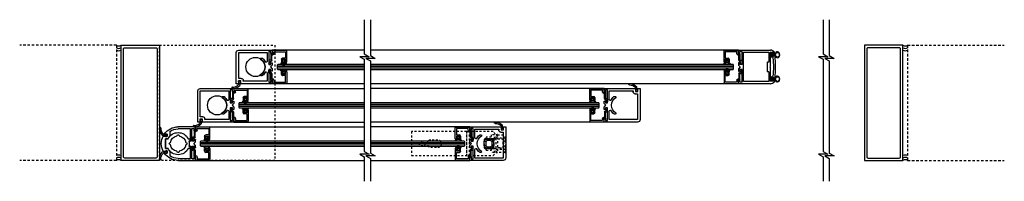
# Model space of a CAD drawing. Units: inches. Extents: x -227 to 156, y -53 to 88.
# Drawn here: x -227 to -176, y -53 to -45 of the extents above; entities that cross this region are included whole.
import ezdxf

# ---------------------------------------------------------------- set-up
doc = ezdxf.new("R2010")
doc.units = ezdxf.units.IN
doc.header["$MEASUREMENT"] = 0
doc.linetypes.add('HIDDEN2', pattern=[0.1875, 0.125, -0.0625])
doc.linetypes.add('PHANTOM2', pattern=[1.25, 0.625, -0.125, 0.125, -0.125, 0.125, -0.125])
doc.layers.add('DIMENSIONS', color=7, linetype='Continuous')

# ---------------------------------------------------------------- blocks, each defined once
blk = doc.blocks.new('GLASS STOP')
for p, q in [((0.232, 0.309), (0.232, 0.379)), ((0.232, 0.379), (0.292, 0.379)), ((0.292, 0.309), (0.232, 0.309)), ((0.241, 0.402), (0.241, 0.485)), ((0.241, 0.242), (0.241, 0.286)), ((0.256, 0.5), (0.834, 0.5)), ((0.288, 0.387), (0.256, 0.387)), ((0.256, 0.301), (0.288, 0.301)), ((0.398, 0.227), (0.256, 0.227)), ((0.288, 0.43), (0.288, 0.387)), ((0.288, 0.301), (0.288, 0.297)), ((0.292, 0.379), (0.292, 0.399)), ((0.292, 0.399), (0.352, 0.399)), ((0.292, 0.289), (0.292, 0.309)), ((0.352, 0.289), (0.292, 0.289)), ((0.383, 0.445), (0.303, 0.445)), ((0.303, 0.282), (0.383, 0.282)), ((0.352, 0.399), (0.352, 0.289)), ((0.398, 0.297), (0.398, 0.43)), ((0.453, 0.414), (0.453, 0.282)), ((0.762, 0.445), (0.484, 0.445)), ((0.793, -0.141), (0.793, 0.414)), ((0.849, 0.485), (0.855, -0.235)), ((0.144, -0.391), (0.144, -0.359)), ((0.315, -0.422), (0.175, -0.422)), ((0.206, -0.359), (0.206, -0.367)), ((0.206, -0.367), (0.276, -0.367)), ((0.291, -0.352), (0.291, -0.328)), ((0.346, -0.273), (0.614, -0.273)), ((0.346, -0.343), (0.346, -0.391)), ((0.676, -0.328), (0.361, -0.328)), ((0.629, -0.258), (0.629, -0.227)), ((0.684, -0.172), (0.762, -0.172)), ((0.691, -0.259), (0.691, -0.313)), ((0.761, -0.234), (0.716, -0.234)), ((0.761, -0.25), (0.761, -0.234)), ((0.84, -0.25), (0.761, -0.25))]:
    blk.add_line(p, q)
for centre, radius, start, end in [((0.256, 0.485), 0.015, 90, 180), ((0.256, 0.402), 0.015, 180, 270), ((0.256, 0.286), 0.015, 90, 180), ((0.256, 0.242), 0.015, 180, 270), ((0.303, 0.43), 0.015, 90, 180), ((0.303, 0.297), 0.015, 180, 270), ((0.383, 0.43), 0.015, 0, 90), ((0.383, 0.297), 0.015, 270, 0), ((0.398, 0.282), 0.055, 270, 0), ((0.484, 0.414), 0.031, 90, 180), ((0.762, 0.414), 0.031, 0, 90), ((0.834, 0.485), 0.015, 0.5, 90), ((0.175, -0.359), 0.031, 360, 180), ((0.175, -0.391), 0.031, 180, 270), ((0.276, -0.352), 0.015, 270, 0), ((0.346, -0.328), 0.055, 90, 180), ((0.315, -0.391), 0.031, 270, 0), ((0.361, -0.343), 0.015, 90, 180), ((0.614, -0.258), 0.015, 270, 0), ((0.684, -0.227), 0.055, 90, 180), ((0.676, -0.313), 0.015, 270, 0), ((0.716, -0.259), 0.025, 90, 180), ((0.762, -0.141), 0.031, 270, 0), ((0.84, -0.235), 0.015, 270, 0.5)]:
    blk.add_arc(centre, radius, start, end)
blk.add_ellipse((0.181, 0.344), major_axis=(0, 0.155), ratio=0.331412)
at = {"extrusion": (0, 0, -1)}
blk.add_ellipse((0.181, 0.344), major_axis=(0, 0.118), ratio=0.250321, dxfattribs=at)
blk = doc.blocks.new('A$C1B6A6AE1')
for p, q in [((0.223, 0.996), (0.348, 1.121)), ((0.381, 1.041), (0.303, 0.963)), ((0.381, 1.041), (0.348, 1.121)), ((0.348, 1.121), (0.59, 1.121)), ((0.557, 1.041), (0.381, 1.041)), ((0.557, 1.041), (0.59, 1.121)), ((0.635, 0.963), (0.557, 1.041)), ((0.59, 1.121), (0.715, 0.996)), ((0.223, 0.754), (0.223, 0.996)), ((0.303, 0.963), (0.223, 0.996)), ((0.303, 0.787), (0.223, 0.754)), ((0.348, 0.629), (0.223, 0.754)), ((0.303, 0.963), (0.303, 0.787)), ((0.303, 0.787), (0.381, 0.709)), ((0.348, 0.629), (0.381, 0.709)), ((0.59, 0.629), (0.348, 0.629)), ((0.381, 0.709), (0.557, 0.709)), ((0.557, 0.709), (0.635, 0.787)), ((0.59, 0.629), (0.557, 0.709)), ((0.715, 0.754), (0.59, 0.629)), ((0.715, 0.996), (0.635, 0.963)), ((0.635, 0.787), (0.635, 0.963)), ((0.715, 0.754), (0.635, 0.787)), ((0.715, 0.996), (0.715, 0.754))]:
    blk.add_line(p, q)
at = {"linetype": 'HIDDEN2', "ltscale": 0.25}
for p, q in [((0.216, 0.75), (0, 0.75)), ((0, 0.58), (0, 0.75)), ((0, 0.58), (0.216, 0.58)), ((0, 0.423), (0, 0.58)), ((0.134, 1.018), (0.134, 0.75)), ((0.134, 1.018), (0.244, 1.018)), ((0.216, 0.75), (0.216, 0.58)), ((0.219, 0.643), (0.216, 0.643)), ((0.216, 0.58), (0.216, 0.5)), ((0.216, 0.518), (0.219, 0.518)), ((0.219, 0.875), (0.219, 0.625)), ((0.469, 0.625), (0.219, 0.625)), ((0.219, 0.625), (0.219, 0.5)), ((0.719, 0.625), (0.469, 0.625)), ((0.693, 1.018), (0.804, 1.018)), ((0.719, 0.875), (0.719, 0.625)), ((0.722, 0.643), (0.719, 0.643)), ((0.719, 0.625), (0.719, 0.5)), ((0.719, 0.518), (0.722, 0.518)), ((0.937, 0.75), (0.722, 0.75)), ((0.722, 0.58), (0.722, 0.75)), ((0.722, 0.58), (0.937, 0.58)), ((0.722, 0.5), (0.722, 0.58)), ((0.804, 0.75), (0.804, 1.018)), ((0.937, 0.58), (0.937, 0.75)), ((0.937, 0.423), (0.937, 0.58)), ((0, 0.038), (0, 0.423)), ((0.014, 0.5), (0.187, 0.5)), ((0.126, 0.02), (0.126, 0)), ((0.314, 0), (0.126, 0)), ((0.187, 0.5), (0.187, 0.013)), ((0.187, 0.5), (0.244, 0.5)), ((0.244, 0.313), (0.244, 0.5)), ((0.244, 0.5), (0.694, 0.5)), ((0.244, 0.313), (0.244, 0.125)), ((0.244, 0.125), (0.469, 0.125)), ((0.387, 0.112), (0.306, 0.019)), ((0.632, 0.019), (0.306, 0.019)), ((0.623, 0), (0.314, 0)), ((0.387, 0.125), (0.387, 0.112)), ((0.551, 0.112), (0.387, 0.112)), ((0.469, 0.125), (0.694, 0.125)), ((0.551, 0.112), (0.551, 0.125)), ((0.632, 0.019), (0.551, 0.112)), ((0.811, 0), (0.623, 0)), ((0.694, 0.313), (0.694, 0.5)), ((0.694, 0.5), (0.75, 0.5)), ((0.694, 0.125), (0.694, 0.313)), ((0.75, 0.013), (0.75, 0.5)), ((0.75, 0.5), (0.923, 0.5)), ((0.811, 0.02), (0.811, 0)), ((0.937, 0.423), (0.937, 0.038))]:
    blk.add_line(p, q, dxfattribs=at)
at = {"flags": 128}
for points in [[(0.424, 1.121), (0.435, 1.123), (0.469, 1.125)], [(0.469, 1.125), (0.503, 1.123), (0.513, 1.121)]]:
    blk.add_lwpolyline(points, dxfattribs=at)
at = {"linetype": 'HIDDEN2', "ltscale": 0.25, "flags": 128}
for points in [[(0.187, 0.013), (0.258, 0.008), (0.305, 0.005)], [(0.632, 0.005), (0.68, 0.008), (0.75, 0.013)]]:
    blk.add_lwpolyline(points, dxfattribs=at)
for start, end in [(169.7369, 190.2631), (259.7369, 280.2631), (349.7369, 10.2631)]:
    blk.add_arc((0.469, 0.875), 0.25, start, end)
at = {"linetype": 'HIDDEN2', "ltscale": 0.25}
for centre, start, end in [((0.314, 0.011), 139, 270), ((0.623, 0.011), 270, 41)]:
    blk.add_arc(centre, 0.0114, start, end, dxfattribs=at)
for centre, start_param, end_param in [((0.187, 0.423), 1.179558, 1.570796), ((0.75, 0.423), 4.712389, 5.103627)]:
    blk.add_ellipse(centre, major_axis=(0, 0.203), ratio=0.924706, start_param=start_param, end_param=end_param, dxfattribs=at)
for points in [[(0, 0.038), (0, 0.038), (0.001, 0.037), (0.006, 0.037), (0.01, 0.036), (0.019, 0.034), (0.025, 0.034), (0.039, 0.032), (0.046, 0.03), (0.064, 0.028), (0.073, 0.027), (0.094, 0.024), (0.104, 0.023), (0.127, 0.02), (0.139, 0.019), (0.163, 0.016), (0.175, 0.015), (0.187, 0.013)], [(0.75, 0.013), (0.762, 0.015), (0.775, 0.016), (0.798, 0.018), (0.81, 0.02), (0.833, 0.023), (0.844, 0.024), (0.864, 0.027), (0.874, 0.028), (0.891, 0.03), (0.899, 0.032), (0.913, 0.034), (0.918, 0.034), (0.928, 0.036), (0.931, 0.037), (0.936, 0.037), (0.937, 0.038), (0.937, 0.038)]]:
    blk.add_open_spline(points, degree=3, knots=[0, 0, 0, 0, 0.125, 0.125, 0.25, 0.25, 0.375, 0.375, 0.5, 0.5, 0.625, 0.625, 0.75, 0.75, 0.875, 0.875, 1, 1, 1, 1], dxfattribs=at)
blk = doc.blocks.new('A$C42730686')
at = {"linetype": 'HIDDEN2', "ltscale": 0.25}
for p, q in [((0, 1.25), (0, 0)), ((2.862, 1.25), (0, 1.25)), ((2.891, 1.25), (2.862, 1.25)), ((2.862, 1.25), (2.862, 0)), ((2.891, 1.25), (3.029, 1.25)), ((2.891, 0), (2.891, 1.25)), ((3.029, 0), (3.029, 1.25)), ((4.25, 1.25), (3.029, 1.25)), ((4.5, 1), (4.25, 1.25)), ((1.375, 0.812), (1, 0.812)), ((3.783, 0.812), (3.783, 0.437)), ((4.22, 0.875), (3.845, 0.875)), ((4.283, 0.437), (4.283, 0.812)), ((4.5, 0.25), (4.5, 1)), ((1, 0.437), (1.375, 0.437)), ((3.845, 0.375), (4.22, 0.375)), ((4.25, 0), (4.5, 0.25)), ((0, 0), (2.862, 0)), ((2.862, 0), (2.891, 0)), ((3.029, 0), (2.891, 0)), ((3.029, 0), (4.25, 0))]:
    blk.add_line(p, q, dxfattribs=at)
blk.add_circle((0.562, 0.625), 0.14, dxfattribs=at)
for centre, radius, start, end in [((1, 0.625), 0.188, 90, 270), ((1.375, 0.625), 0.188, 270, 90), ((3.845, 0.812), 0.0625, 90, 180), ((4.22, 0.812), 0.0625, 360, 90), ((3.845, 0.437), 0.0625, 180, 270), ((4.22, 0.437), 0.0625, 270, 360)]:
    blk.add_arc(centre, radius, start, end, dxfattribs=at)
blk = doc.blocks.new('A$C774E35D5')
for p, q in [((0, 1.75), (0, 0)), ((1.75, 1.875), (0.125, 1.875)), ((0.125, 1.75), (0.125, 0.266)), ((1.469, 1.75), (0.125, 1.75)), ((1.469, 1.625), (1.469, 1.75)), ((1.594, 1.641), (1.594, 1.766)), ((1.594, 1.766), (1.703, 1.766)), ((1.703, 1.641), (1.594, 1.641)), ((1.703, 1.766), (1.703, 1.746)), ((1.703, 1.746), (1.75, 1.746)), ((1.75, 1.66), (1.703, 1.66)), ((1.703, 1.66), (1.703, 1.641)), ((1.75, 1.746), (1.75, 1.875)), ((1.75, 0), (1.75, 1.66)), ((1.625, 1.516), (1.578, 1.516)), ((1.625, 0.266), (1.625, 1.516)), ((0.447, 0.628), (0.456, 0.633)), ((1.294, 0.633), (1.303, 0.628)), ((0, 0), (0.172, 0)), ((0.078, 0.078), (0.078, 0.187)), ((0.078, 0.187), (0.75, 0.187)), ((0.172, 0.078), (0.078, 0.078)), ((0.125, 0.266), (0.562, 0.266)), ((0.172, 0), (0.172, 0.078)), ((0.625, 0.329), (0.625, 0.354)), ((0.75, 0.078), (0.656, 0.078)), ((0.656, 0.078), (0.656, 0)), ((0.656, 0), (0.781, 0)), ((0.75, 0.187), (0.75, 0.078)), ((0.781, 0), (0.875, 0.094)), ((0.875, 0.094), (0.969, 0)), ((0.969, 0), (1.094, 0)), ((1, 0.078), (1, 0.187)), ((1, 0.187), (1.672, 0.187)), ((1.094, 0.078), (1, 0.078)), ((1.094, 0), (1.094, 0.078)), ((1.125, 0.354), (1.125, 0.329)), ((1.188, 0.266), (1.625, 0.266)), ((1.672, 0.078), (1.578, 0.078)), ((1.578, 0.078), (1.578, 0)), ((1.578, 0), (1.75, 0)), ((1.672, 0.187), (1.672, 0.078))]:
    blk.add_line(p, q)
for centre, radius, start, end in [((0.125, 1.75), 0.125, 90, 180), ((1.578, 1.625), 0.109, 180, 270), ((0.486, 0.561), 0.078, 120.0009, 218.9756), ((0.875, 0.875), 0.484, 210.0011, 329.9995), ((1.264, 0.561), 0.078, 321.0252, 59.9986), ((0.875, 0.875), 0.578, 218.9753, 244.372), ((0.562, 0.329), 0.063, 270, 0), ((0.875, 0.875), 0.578, 295.6289, 321.0264), ((1.188, 0.329), 0.063, 180, 270)]:
    blk.add_arc(centre, radius, start, end)
blk = doc.blocks.new('BENT RUBBER SWEEP .25')
for p, q in [((-0.055, -0.06), (-0.055, 0)), ((-0.055, 0), (0.055, 0)), ((0.055, 0), (0.055, -0.06)), ((-0.035, -0.06), (-0.055, -0.06)), ((-0.035, -0.12), (-0.035, -0.06)), ((-0.035, -0.12), (0.035, -0.12)), ((0.055, -0.06), (0.035, -0.06)), ((0.035, -0.06), (0.035, -0.12))]:
    blk.add_line(p, q)
for centre, radius, start, end in [((-0.094, -0.152), 0.0667, 305.7217, 28.2698), ((0.197, -0.224), 0.192, 147.3471, 186.4328)]:
    blk.add_arc(centre, radius, start, end)
at = {"layer": 'DIMENSIONS'}
for centre, radius, start, end in [((-0.376, -0.373), 0.035, 89.3148, 272.1861), ((-0.373, 0.115), 0.523, 269.3126, 316.3986), ((-0.373, 0.113), 0.451, 269.6308, 314.956)]:
    blk.add_arc(centre, radius, start, end, dxfattribs=at)
blk = doc.blocks.new('NORROW STILE ROUND')
for p, q in [((0, -0.157), (0, 0)), ((0, 0), (0.906, 0)), ((0.063, -0.172), (0.015, -0.172)), ((0.187, -0.078), (0.078, -0.078)), ((0.078, -0.078), (0.078, -0.157)), ((0.187, -0.75), (0.187, -0.078)), ((0.266, -0.75), (0.266, -0.109)), ((0.266, -0.109), (0.906, -0.109)), ((1.344, -0.247), (1.344, -0.497)), ((1.469, -0.488), (1.469, -0.387)), ((1.481, -0.375), (1.566, -0.375)), ((1.566, -0.5), (1.481, -0.5)), ((1.578, -0.387), (1.578, -0.394)), ((1.578, -0.394), (1.609, -0.394)), ((1.687, -0.48), (1.578, -0.48)), ((1.578, -0.48), (1.578, -0.488)), ((0, -0.781), (0, -0.671)), ((0.094, -0.875), (0, -0.781)), ((0, -0.969), (0.094, -0.875)), ((0, -1.079), (0, -0.969)), ((0.015, -0.656), (0.063, -0.656)), ((0.078, -0.671), (0.078, -0.75)), ((0.078, -0.75), (0.187, -0.75)), ((0.187, -1), (0.078, -1)), ((0.078, -1), (0.078, -1.079)), ((0.187, -1.672), (0.187, -1)), ((0.342, -0.75), (0.266, -0.75)), ((0.266, -1.641), (0.266, -1)), ((0.266, -1), (0.342, -1)), ((0.385, -0.625), (0.289, -0.625)), ((0.289, -0.625), (0.289, -0.75)), ((0.289, -0.75), (0.342, -0.75)), ((0.342, -1), (0.289, -1)), ((0.289, -1), (0.289, -1.125)), ((1.57, -0.625), (1.427, -0.625)), ((1.428, -0.625), (1.571, -0.625)), ((1.57, -1.125), (1.57, -0.625)), ((1.571, -0.625), (1.571, -1.125)), ((1.781, -0.863), (1.769, -0.875)), ((1.769, -0.875), (1.781, -0.887)), ((0.063, -1.094), (0.015, -1.094)), ((0.289, -1.125), (0.385, -1.125)), ((1.344, -1.253), (1.344, -1.503)), ((1.427, -1.125), (1.57, -1.125)), ((1.571, -1.125), (1.428, -1.125)), ((1.469, -1.262), (1.469, -1.363)), ((1.566, -1.25), (1.481, -1.25)), ((1.481, -1.375), (1.566, -1.375)), ((1.578, -1.269), (1.578, -1.262)), ((1.687, -1.269), (1.578, -1.269)), ((1.578, -1.363), (1.578, -1.355)), ((1.578, -1.355), (1.609, -1.355)), ((0, -1.75), (0, -1.593)), ((0.906, -1.75), (0, -1.75)), ((0.015, -1.578), (0.063, -1.578)), ((0.078, -1.593), (0.078, -1.672)), ((0.078, -1.672), (0.187, -1.672)), ((0.906, -1.641), (0.266, -1.641))]:
    blk.add_line(p, q)
for centre, radius, start, end in [((0.015, -0.157), 0.015, 180, 270), ((0.063, -0.157), 0.015, 270, 0), ((0.906, -0.875), 0.578, 25.622, 154.378), ((0.906, -0.875), 0.403, 98.3922, 171.6078), ((0.906, -0.472), 0.059, 355.8039, 184.1961), ((0.906, -0.875), 0.875, 35.1796, 90), ((0.906, -0.875), 0.766, 55.1501, 90), ((0.906, -0.875), 0.403, 8.3922, 81.6078), ((0.906, -0.875), 0.578, 25.622, 40.8209), ((1.481, -0.387), 0.0118, 90.0043, 180.0044), ((1.481, -0.488), 0.0118, 180.0029, 270.003), ((1.566, -0.387), 0.0118, 359.9984, 89.9985), ((1.566, -0.488), 0.0118, 269.9941, 359.9942), ((1.609, -0.379), 0.015, 269.9999, 35.1811), ((0.906, -0.875), 0.875, 0.7683, 26.7987), ((0.015, -0.671), 0.015, 90, 180), ((0.063, -0.671), 0.015, 360, 90), ((0.906, -0.875), 0.578, 167.5131, 192.4869), ((0.906, -0.875), 0.578, 167.5131, 192.4869), ((0.503, -0.875), 0.059, 85.8038, 274.1962), ((0.906, -0.875), 0.403, 188.3922, 261.6078), ((0.906, -0.875), 0.403, 278.3922, 351.6078), ((1.31, -0.875), 0.059, 265.8038, 94.1962), ((0.906, -0.875), 0.875, 333.2013, 359.2317), ((0.015, -1.079), 0.015, 180, 270), ((0.063, -1.079), 0.015, 270, 0), ((0.906, -0.875), 0.578, 205.622, 334.378), ((0.906, -1.278), 0.059, 175.8039, 4.1961), ((0.906, -0.875), 0.875, 270, 324.8204), ((0.906, -0.875), 0.766, 270, 304.8499), ((0.906, -0.875), 0.578, 319.1791, 334.378), ((1.481, -1.262), 0.0118, 89.997, 179.9971), ((1.481, -1.363), 0.0118, 179.9956, 269.9957), ((1.566, -1.262), 0.0118, 0.0058, 90.0059), ((1.566, -1.363), 0.0118, 270.0015, 0.0016), ((1.609, -1.37), 0.015, 324.8189, 90.0001), ((0.015, -1.593), 0.015, 90, 180), ((0.063, -1.593), 0.015, 360, 90)]:
    blk.add_arc(centre, radius, start, end)
at = {"layer": 'DIMENSIONS', "xscale": -1, "rotation": 90}
blk.add_blockref('BENT RUBBER SWEEP .25', (1.469, -0.438), dxfattribs=at)
at = {"layer": 'DIMENSIONS', "rotation": 90}
blk.add_blockref('BENT RUBBER SWEEP .25', (1.469, -1.312), dxfattribs=at)
blk = doc.blocks.new('CCADUNITCIRCLE', base_point=(0.01, 0.01))
at = {"color": 0, "linetype": 'ByBlock'}
blk.add_circle((0, 0), 1, dxfattribs=at)
blk = doc.blocks.new('NARROW STILE')
for p, q in [((0, -0.157), (0, 0)), ((0, 0), (1.671, 0)), ((0.063, -0.172), (0.015, -0.172)), ((0.078, -0.157), (0.078, -0.078)), ((0.187, -0.078), (0.078, -0.078)), ((0.187, -0.75), (0.187, -0.078)), ((0.265, -1.641), (0.265, -0.109)), ((0.265, -0.109), (1.581, -0.109)), ((1.581, -0.109), (1.581, -0.625)), ((1.659, -0.125), (1.659, -0.86)), ((1.86, -0.125), (1.659, -0.125)), ((1.659, -0.18), (1.659, -0.164)), ((1.659, -0.18), (1.689, -0.18)), ((1.739, -0.131), (1.67, -0.149)), ((1.689, -0.305), (1.689, -0.18)), ((1.739, -0.196), (1.739, -0.29)), ((1.739, -0.355), (1.769, -0.355)), ((1.876, -0.131), (1.74, -0.131)), ((1.754, -0.181), (1.833, -0.181)), ((1.754, -0.305), (1.833, -0.305)), ((1.848, -0.187), (1.787, -0.187)), ((1.787, -0.187), (1.787, -0.299)), ((1.787, -0.299), (1.848, -0.299)), ((1.848, -0.207), (1.848, -0.187)), ((1.848, -0.2), (1.848, -0.196)), ((1.882, -0.2), (1.848, -0.2)), ((1.907, -0.207), (1.848, -0.207)), ((1.848, -0.299), (1.848, -0.279)), ((1.848, -0.279), (1.907, -0.279)), ((1.893, -0.286), (1.848, -0.286)), ((1.848, -0.29), (1.848, -0.286)), ((0, -0.671), (0, -0.781)), ((0.094, -0.875), (0, -0.781)), ((0.094, -0.875), (0, -0.969)), ((0, -0.969), (0, -1.079)), ((0.063, -0.656), (0.015, -0.656)), ((0.078, -0.671), (0.078, -0.75)), ((0.187, -0.75), (0.078, -0.75)), ((0.187, -1), (0.078, -1)), ((0.078, -1), (0.078, -1.079)), ((0.187, -1.672), (0.187, -1)), ((1.503, -0.64), (1.503, -1.11)), ((1.581, -0.625), (1.518, -0.625)), ((1.644, -0.875), (1.659, -0.86)), ((1.644, -0.875), (1.659, -0.89)), ((1.659, -0.89), (1.659, -1.625)), ((1.938, -0.861), (1.924, -0.875)), ((1.938, -0.889), (1.924, -0.875)), ((0.063, -1.094), (0.015, -1.094)), ((1.581, -1.125), (1.518, -1.125)), ((1.581, -1.125), (1.581, -1.641)), ((1.689, -1.445), (1.689, -1.57)), ((1.739, -1.395), (1.769, -1.395)), ((1.739, -1.555), (1.739, -1.46)), ((1.754, -1.445), (1.833, -1.445)), ((1.848, -1.451), (1.787, -1.451)), ((1.787, -1.451), (1.787, -1.563)), ((1.848, -1.472), (1.848, -1.451)), ((1.848, -1.46), (1.848, -1.464)), ((1.848, -1.464), (1.848, -1.46)), ((1.893, -1.464), (1.848, -1.464)), ((1.907, -1.471), (1.848, -1.472)), ((0, -1.75), (0, -1.593)), ((1.671, -1.75), (0, -1.75)), ((0.063, -1.578), (0.015, -1.578)), ((0.078, -1.672), (0.078, -1.593)), ((0.187, -1.672), (0.078, -1.672)), ((1.581, -1.641), (0.265, -1.641)), ((1.659, -1.57), (1.659, -1.586)), ((1.659, -1.57), (1.689, -1.57)), ((1.86, -1.625), (1.659, -1.625)), ((1.86, -1.625), (1.659, -1.625)), ((1.739, -1.619), (1.67, -1.601)), ((1.876, -1.619), (1.74, -1.619)), ((1.754, -1.57), (1.833, -1.57)), ((1.787, -1.563), (1.848, -1.563)), ((1.848, -1.563), (1.848, -1.543)), ((1.848, -1.543), (1.907, -1.543)), ((1.882, -1.55), (1.848, -1.55)), ((1.848, -1.55), (1.848, -1.555)), ((1.848, -1.555), (1.848, -1.55))]:
    blk.add_line(p, q)
for centre, radius, start, end in [((0.015, -0.157), 0.015, 180, 270), ((0.063, -0.157), 0.015, 270, 0), ((1.674, -0.164), 0.015, 104.9997, 180), ((1.671, -0.25), 0.25, 36.5656, 90), ((1.739, -0.305), 0.05, 180, 270), ((1.754, -0.196), 0.015, 90, 180), ((1.754, -0.29), 0.015, 180, 270), ((1.769, -0.405), 0.05, 4.5811, 90), ((-3.561, -0.875), 5.4, 354.9628, 5.0357), ((1.833, -0.196), 0.015, 0, 90), ((1.833, -0.29), 0.015, 270, 0), ((1.86, -0.11), 0.015, 270, 36.5683), ((1.658, -0.251), 0.25, 16.0663, 28.7615), ((1.882, -0.185), 0.015, 270.5954, 11.8043), ((1.893, -0.301), 0.015, 6.0075, 89.7468), ((-3.562, -0.875), 5.5, 0.1469, 6.0075), ((0.015, -0.671), 0.015, 90, 180), ((0.063, -0.671), 0.015, 0, 90), ((1.518, -0.64), 0.015, 90, 180), ((-3.562, -0.875), 5.5, 353.9925, 359.8531), ((0.015, -1.079), 0.015, 180, 270), ((0.063, -1.079), 0.015, 270, 360), ((1.518, -1.11), 0.015, 180, 270), ((1.739, -1.445), 0.05, 90, 180), ((1.754, -1.46), 0.015, 90, 180), ((1.769, -1.345), 0.05, 270, 355.2602), ((1.833, -1.46), 0.015, 0, 90), ((1.893, -1.449), 0.015, 270.2526, 353.9925), ((0.015, -1.593), 0.015, 90, 180), ((0.063, -1.593), 0.015, 0, 90), ((1.674, -1.586), 0.015, 180, 255.0003), ((1.671, -1.5), 0.25, 270, 323.4344), ((1.754, -1.555), 0.015, 180, 270), ((1.833, -1.555), 0.015, 270, 0), ((1.86, -1.64), 0.015, 323.4317, 90), ((1.657, -1.499), 0.25, 331.2385, 343.9337), ((1.882, -1.565), 0.015, 348.1957, 89.4046)]:
    blk.add_arc(centre, radius, start, end)
at = {"ltscale": 1.25}
for centre in [(2.03, -0.243), (2.03, -1.507)]:
    blk.add_ellipse(centre, major_axis=(0, -0.152), ratio=0.833333, start_param=4.947394, end_param=10.759525, dxfattribs=at)
at = {"xscale": 0.09641729850799997, "yscale": 0.1217904, "zscale": 0.101492, "rotation": 0.0002520000001172646}
for p in [(2.032, -0.241), (2.032, -1.505)]:
    blk.add_blockref('CCADUNITCIRCLE', p, dxfattribs=at)

msp = doc.modelspace()

# ---------------------------------------------------------------- linework, layer by layer
at = {"linetype": 'HIDDEN2'}
for p, q in [((-221.931, -46.402), (-226.968, -46.402)), ((-221.931, -46.402), (-221.931, -52.402)), ((-180.702, -46.402), (-180.702, -52.402)), ((-180.702, -46.402), (-175.665, -46.402)), ((-221.931, -52.402), (-226.968, -52.402)), ((-180.702, -52.402), (-175.665, -52.402))]:
    msp.add_line(p, q, dxfattribs=at)
for p, q in [((-209.016, -46.654), (-213.807, -46.654)), ((-189.519, -46.654), (-208.693, -46.654)), ((-213.525, -47.404), (-213.557, -47.435)), ((-213.557, -47.435), (-213.557, -47.623)), ((-213.557, -47.623), (-213.525, -47.654)), ((-209.016, -47.404), (-213.525, -47.404)), ((-213.525, -47.654), (-209.016, -47.654)), ((-189.8, -47.404), (-208.693, -47.404)), ((-208.693, -47.654), (-189.8, -47.654)), ((-189.769, -47.435), (-189.8, -47.404)), ((-189.8, -47.654), (-189.769, -47.623)), ((-189.769, -47.623), (-189.769, -47.435)), ((-215.807, -48.652), (-209.016, -48.652)), ((-209.016, -48.404), (-213.807, -48.404)), ((-189.519, -48.404), (-208.693, -48.404)), ((-196.519, -48.652), (-208.693, -48.652)), ((-215.525, -49.402), (-215.557, -49.433)), ((-215.557, -49.433), (-215.557, -49.621)), ((-215.557, -49.621), (-215.525, -49.652)), ((-209.016, -49.402), (-215.525, -49.402)), ((-215.525, -49.652), (-209.016, -49.652)), ((-196.8, -49.402), (-208.693, -49.402)), ((-208.693, -49.652), (-196.8, -49.652)), ((-196.769, -49.433), (-196.8, -49.402)), ((-196.8, -49.652), (-196.769, -49.621)), ((-196.769, -49.621), (-196.769, -49.433)), ((-217.807, -50.652), (-209.016, -50.652)), ((-215.807, -50.402), (-209.016, -50.402)), ((-196.519, -50.402), (-208.693, -50.402)), ((-203.519, -50.652), (-208.693, -50.652)), ((-217.525, -51.402), (-217.557, -51.433)), ((-217.557, -51.433), (-217.557, -51.621)), ((-217.557, -51.621), (-217.525, -51.652)), ((-209.016, -51.402), (-217.525, -51.402)), ((-217.525, -51.652), (-209.016, -51.652)), ((-203.8, -51.402), (-208.693, -51.402)), ((-208.693, -51.652), (-203.8, -51.652)), ((-203.769, -51.433), (-203.8, -51.402)), ((-203.8, -51.652), (-203.769, -51.621)), ((-203.769, -51.621), (-203.769, -51.433)), ((-217.807, -52.402), (-209.016, -52.402)), ((-208.693, -52.402), (-203.519, -52.402))]:
    msp.add_line(p, q)
at = {"lineweight": 0}
for p, q in [((-209.016, -47.464), (-213.557, -47.464)), ((-209.016, -47.529), (-213.557, -47.529)), ((-209.016, -47.594), (-213.557, -47.594)), ((-189.769, -47.464), (-208.693, -47.464)), ((-189.769, -47.529), (-208.693, -47.529)), ((-189.769, -47.594), (-208.693, -47.594)), ((-209.016, -49.462), (-215.557, -49.462)), ((-209.016, -49.527), (-215.557, -49.527)), ((-209.016, -49.592), (-215.557, -49.592)), ((-196.769, -49.462), (-208.693, -49.462)), ((-196.769, -49.527), (-208.693, -49.527)), ((-196.769, -49.592), (-208.693, -49.592)), ((-209.016, -51.462), (-217.557, -51.462)), ((-209.016, -51.527), (-217.557, -51.527)), ((-209.016, -51.592), (-217.557, -51.592)), ((-203.769, -51.462), (-208.693, -51.462)), ((-203.769, -51.527), (-208.693, -51.527)), ((-203.769, -51.592), (-208.693, -51.592))]:
    msp.add_line(p, q, dxfattribs=at)
at = {"color": 0, "lineweight": -2}
for points in [[(-209.016, -45.066), (-209.016, -46.848), (-208.761, -46.995), (-209.247, -46.995), (-209.016, -47.129), (-209.016, -50.526), (-209.016, -51.936), (-208.761, -52.083), (-209.247, -52.083), (-209.016, -52.217), (-209.016, -53.49)], [(-208.693, -45.066), (-208.693, -46.934), (-208.439, -47.081), (-208.925, -47.081), (-208.693, -47.215), (-208.693, -50.526), (-208.693, -52.022), (-208.439, -52.169), (-208.925, -52.169), (-208.693, -52.303), (-208.693, -53.49)], [(-185.11, -45.066), (-185.11, -46.848), (-184.856, -46.995), (-185.342, -46.995), (-185.11, -47.129), (-185.11, -50.527), (-185.11, -51.936), (-184.856, -52.083), (-185.342, -52.083), (-185.11, -52.217), (-185.11, -53.49)], [(-184.788, -45.066), (-184.788, -46.934), (-184.534, -47.082), (-185.02, -47.082), (-184.788, -47.215), (-184.788, -50.527), (-184.788, -52.023), (-184.534, -52.17), (-185.02, -52.17), (-184.788, -52.303), (-184.788, -53.49)]]:
    msp.add_lwpolyline(points, dxfattribs=at)
for points in [[(-219.681, -52.402), (-221.681, -52.402), (-221.681, -46.402), (-219.681, -46.402)], [(-182.952, -52.402), (-180.952, -52.402), (-180.952, -46.402), (-182.952, -46.402)]]:
    msp.add_lwpolyline(points, close=True)
for points in [[(-221.556, -46.59, -0.414214), (-221.493, -46.527), (-219.868, -46.527, -0.414214), (-219.806, -46.59), (-219.806, -52.215, -0.414214), (-219.868, -52.277), (-221.493, -52.277, -0.414214), (-221.556, -52.215)], [(-181.077, -46.59, 0.414214), (-181.139, -46.527), (-182.764, -46.527, 0.414214), (-182.827, -46.59), (-182.827, -52.215, 0.414214), (-182.764, -52.277), (-181.139, -52.277, 0.414214), (-181.077, -52.215)]]:
    msp.add_lwpolyline(points, format="xyb", close=True)
at = {"linetype": 'PHANTOM2', "ltscale": 0.125}
msp.add_lwpolyline([(-219.681, -46.402), (-213.681, -46.402), (-213.681, -52.402), (-219.681, -52.402)], close=True, dxfattribs=at)
for centre in [(-214.682, -47.529), (-216.682, -49.527)]:
    msp.add_circle(centre, 0.5)
for centre, start, end in [((-221.806, -46.186), 240, 300), ((-221.806, -46.311), 240, 300), ((-221.806, -46.436), 240, 300), ((-180.827, -46.186), 240, 300), ((-180.827, -46.311), 240, 300), ((-180.827, -46.436), 240, 300), ((-221.806, -52.369), 60, 120), ((-221.806, -52.494), 60, 120), ((-180.827, -52.369), 60, 120), ((-180.827, -52.494), 60, 120), ((-221.806, -52.619), 60, 120), ((-180.827, -52.619), 60, 120)]:
    msp.add_arc(centre, 0.25, start, end)

# ---------------------------------------------------------------- block references
at = {"extrusion": (0, 0, -1), "zscale": -1}
for p, rotation in [((213.807, -46.654), 270), ((215.807, -48.652), 270), ((196.519, -50.402), 90), ((203.519, -52.402), 90)]:
    msp.add_blockref('A$C774E35D5', p, dxfattribs=dict(at, rotation=rotation))
at = {"xscale": -1}
for p, rotation in [((-213.557, -47.529), 270), ((-189.769, -47.529), 90), ((-215.557, -49.527), 270), ((-196.769, -49.527), 90), ((-217.557, -51.527), 270), ((-203.769, -51.527), 90)]:
    msp.add_blockref('GLASS STOP', p, dxfattribs=dict(at, rotation=rotation))
for name, p, rotation in [('GLASS STOP', (-189.769, -47.529), 90.00000000000001), ('GLASS STOP', (-213.557, -47.529), 270), ('GLASS STOP', (-196.769, -49.527), 90.00000000000001), ('GLASS STOP', (-215.557, -49.527), 270), ('GLASS STOP', (-203.769, -51.527), 90.00000000000001), ('A$C1B6A6AE1', (-201.644, -51.996), 89.99999999999999), ('GLASS STOP', (-217.557, -51.527), 270)]:
    msp.add_blockref(name, p, dxfattribs=dict(rotation=rotation))
msp.add_blockref('NARROW STILE', (-189.519, -46.654))
msp.add_blockref('NORROW STILE ROUND', (-217.807, -50.652), dxfattribs=at)
at = {"linetype": 'PHANTOM2'}
msp.add_blockref('A$C42730686', (-206.552, -52.152), dxfattribs=at)
at = {"layer": 'DIMENSIONS'}
for p in [(-215.51, -48.246), (-217.51, -50.246)]:
    msp.add_blockref('BENT RUBBER SWEEP .25', p, dxfattribs=at)
at = {"layer": 'DIMENSIONS', "xscale": -1, "rotation": 180}
for p in [(-194.816, -48.808), (-201.816, -50.808)]:
    msp.add_blockref('BENT RUBBER SWEEP .25', p, dxfattribs=at)

doc.saveas('drawing.dxf')
